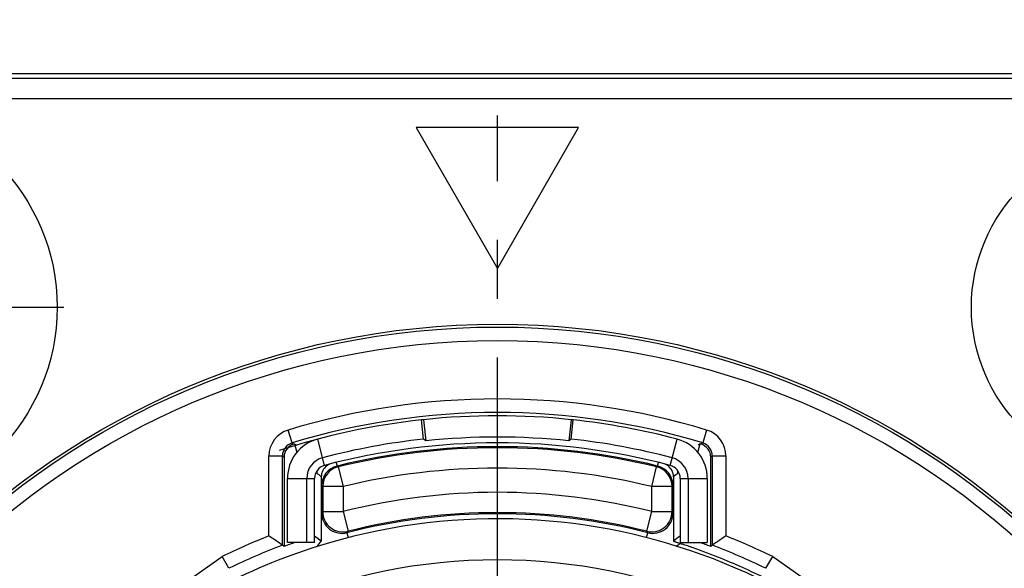
# Model space of a CAD drawing. Units: millimetres. Extents: x 0 to 420, y 0 to 297.
# Drawn here: x 66 to 95, y 222 to 239 of the extents above; entities that cross this region are included whole.
import ezdxf

# ---------------------------------------------------------------- set-up
doc = ezdxf.new("R2010")
doc.units = ezdxf.units.MM
doc.header["$LTSCALE"] = 23.1
doc.linetypes.add('CENTER', pattern=[0.6, 0.375, -0.075, 0.075, -0.075])
doc.layers.get('0').update_dxf_attribs({"linetype": 'CONTINUOUS'})
for name, color, linetype in [('AUSFORMSCHRAEGEN', 7, 'CONTINUOUS'), ('BEZUGSACHSEN', 7, 'CONTINUOUS'), ('FASEN', 7, 'CONTINUOUS'), ('RUNDUNGEN', 7, 'CONTINUOUS'), ('ZEICHNUNGSBEMASSUNGEN', 7, 'CONTINUOUS')]:
    doc.layers.add(name, color=color, linetype=linetype)
doc.styles.get("Standard").update_dxf_attribs({"font": 'txt', "width": 0.7})
doc.dimstyles.new('DIMSTYLE_1', dxfattribs={"dimtxt": 3.5, "dimasz": 3.5, "dimexe": 1.5, "dimexo": 0, "dimgap": 0.875, "dimtad": 1, "dimdec": 0, "dimlfac": 0.5, "dimdsep": 46, "dimtxsty": 'STANDARD', "dimblk": '_FILLED', "dimblk1": '_FILLED', "dimblk2": '_FILLED', "dimcen": 0.09, "dimclrt": 5, "dimadec": 3, "dimazin": 2, "dimtp": 0.2, "dimtm": 0.2, "dimtfac": 1, "dimtdec": 4, "dimtofl": 0, "dimtmove": 0, "dimatfit": 3, "dimldrblk": '_FILLED', "dimfxl": 1, "dimtolj": 1, "dimarcsym": 0})

# ---------------------------------------------------------------- blocks, each defined once
blk = doc.blocks.new('_FILLED')
at = {"color": 0, "linetype": 'BYBLOCK'}
blk.add_solid([(0, 0), (-1, 0.125), (-1, -0.125)], dxfattribs=at)
blk = doc.blocks.new('*D0')
at = {"layer": 'ZEICHNUNGSBEMASSUNGEN', "color": 2, "linetype": 'CONTINUOUS'}
for p, q in [((54.488, 230.034), (54.488, 250.996)), ((106.288, 230.034), (106.288, 250.996)), ((54.488, 249.496), (80.388, 249.496)), ((106.288, 249.496), (80.388, 249.496))]:
    blk.add_line(p, q, dxfattribs=at)
at = {"layer": 'ZEICHNUNGSBEMASSUNGEN', "color": 2, "linetype": 'CONTINUOUS', "xscale": 3.5, "yscale": 3.5, "zscale": 3.5, "rotation": 180}
blk.add_blockref('_FILLED', (54.488, 249.496), dxfattribs=at)
at = {"layer": 'ZEICHNUNGSBEMASSUNGEN', "color": 2, "linetype": 'CONTINUOUS', "xscale": 3.5, "yscale": 3.5, "zscale": 3.5}
blk.add_blockref('_FILLED', (106.288, 249.496), dxfattribs=at)
at = {"layer": 'ZEICHNUNGSBEMASSUNGEN', "color": 5, "linetype": 'CONTINUOUS', "insert": (80.388, 253.902), "char_height": 3.5, "width": 36.375, "attachment_point": 2, "line_spacing_factor": 0.9}
blk.add_mtext('\\Q15.0;26{\\ftxt.shx;\\W1.000000;\\H3.500000; }[1.024]', dxfattribs=at)

msp = doc.modelspace()

# ---------------------------------------------------------------- linework, layer by layer
at = {"color": 7, "linetype": 'CONTINUOUS'}
for p, q in [((78.20765, 226.81895), (78.14912, 226.81269)), ((78.21047, 226.24601), (78.14912, 226.81269)), ((78.20765, 226.81895), (78.27345, 226.19467)), ((82.56817, 226.81895), (82.50237, 226.19467)), ((82.56535, 226.24601), (82.6267, 226.81269)), ((82.6267, 226.81269), (82.56817, 226.81895)), ((74.18791, 223.19958), (74.18791, 225.08505)), ((86.58791, 225.08505), (86.58791, 223.19958))]:
    msp.add_line(p, q, dxfattribs=at)
at = {"color": 9, "linetype": 'CONTINUOUS'}
for p, q in [((75.28587, 225.47181), (75.08179, 226.24534)), ((85.48995, 225.47181), (85.69403, 226.24534)), ((74.18791, 225.08505), (74.98791, 225.08505)), ((85.78791, 225.08505), (86.58791, 225.08505))]:
    msp.add_line(p, q, dxfattribs=at)
at = {"color": 7, "linetype": 'CONTINUOUS'}
for centre, radius, start, end in [((80.38791, 206.13353), 20.8, 96.178957, 108.05923), ((80.38791, 206.13353), 20.8, 83.983199, 96.016801), ((80.38791, 206.13353), 20.8, 75.220368, 83.821043), ((75.38791, 225.08505), 1.2, 104.779632, 180), ((80.38791, 206.13353), 20.23, 96.178957, 104.779632), ((66.1889, 211.43272), 19.07751, 50.695247, 50.939275), ((80.38791, 206.13353), 20.17226, 83.983199, 96.016801), ((94.58693, 211.43272), 19.07751, 129.060725, 129.304753), ((80.38791, 206.13353), 20.23, 75.220368, 83.821043), ((85.38791, 225.08505), 1.2, 0, 75.220368), ((75.38791, 225.08505), 0.63, 104.779632, 180), ((85.38791, 225.08505), 0.63, 0, 75.220368)]:
    msp.add_arc(centre, radius, start, end, dxfattribs=at)
at = {"color": 3, "linetype": 'CONTINUOUS'}
for centre, radius, start, end in [((80.38791, 206.13353), 20, 75.220368, 104.779632), ((75.38791, 225.08505), 0.4, 104.779632, 180), ((85.38791, 225.08505), 0.4, 0, 75.220368)]:
    msp.add_arc(centre, radius, start, end, dxfattribs=at)
at = {"layer": 'AUSFORMSCHRAEGEN', "color": 7, "linetype": 'CONTINUOUS'}
for p, q in [((61.48791, 237.03353), (99.28791, 237.03353)), ((74.39585, 226.10422), (74.46971, 225.85397)), ((74.39585, 226.10422), (74.45843, 226.07028)), ((86.30611, 225.85397), (86.37998, 226.10422)), ((86.37998, 226.10422), (86.31739, 226.07028)), ((75.18791, 223.23833), (74.98791, 223.38593)), ((75.07053, 223.07923), (75.18791, 223.23833))]:
    msp.add_line(p, q, dxfattribs=at)
msp.add_circle((80.38791, 206.13353), 23.5, dxfattribs=at)
for radius, start, end in [(17.76038, 32.781449, 107.421307), (18.08022, 109.28056, 110.393224), (18.08022, 69.606776, 70.71944)]:
    msp.add_arc((80.38791, 206.13353), radius, start, end, dxfattribs=at)
at = {"layer": 'AUSFORMSCHRAEGEN', "color": 9, "linetype": 'CONTINUOUS'}
msp.add_arc((80.38791, 206.13353), 17.76038, 107.421307, 128.577256, dxfattribs=at)
at = {"layer": 'BEZUGSACHSEN', "color": 7, "linetype": 'CENTER'}
for p, q in [((80.38791, 206.13353), (80.38791, 235.79526)), ((61.38791, 230.13353), (67.58791, 230.13353))]:
    msp.add_line(p, q, dxfattribs=at)
at = {"layer": 'BEZUGSACHSEN', "color": 7, "linetype": 'CONTINUOUS'}
for p, q in [((77.98791, 235.43353), (80.38791, 231.27661)), ((82.78791, 235.43353), (77.98791, 235.43353)), ((80.38791, 231.27661), (82.78791, 235.43353))]:
    msp.add_line(p, q, dxfattribs=at)
for centre, radius in [((61.38791, 230.13353), 6), ((99.38791, 230.13353), 5)]:
    msp.add_circle(centre, radius, dxfattribs=at)
at = {"layer": 'BEZUGSACHSEN', "color": 9, "linetype": 'CONTINUOUS'}
msp.add_circle((80.38791, 206.13353), 16.56043, dxfattribs=at)
at = {"layer": 'FASEN', "color": 7, "linetype": 'CONTINUOUS'}
for p, q in [((74.75791, 223.19958), (74.75791, 225.08505)), ((86.01791, 225.08505), (86.01791, 223.19958)), ((74.98791, 223.19958), (74.18791, 223.19958)), ((85.78791, 223.19958), (86.58791, 223.19958))]:
    msp.add_line(p, q, dxfattribs=at)
at = {"layer": 'FASEN', "color": 3, "linetype": 'CONTINUOUS'}
for p, q in [((74.98791, 223.19958), (74.98791, 225.08505)), ((85.78791, 225.08505), (85.78791, 223.19958))]:
    msp.add_line(p, q, dxfattribs=at)
at = {"layer": 'RUNDUNGEN', "color": 9, "linetype": 'CONTINUOUS'}
for p, q in [((99.28791, 236.88672), (61.48791, 236.88672)), ((99.28791, 236.28682), (61.48791, 236.28682)), ((74.32531, 226.13129), (74.20927, 226.51407)), ((86.56656, 226.51407), (86.45051, 226.13129)), ((74.32531, 226.13129), (74.37224, 226.09712)), ((86.45051, 226.13129), (86.40359, 226.09712)), ((73.64139, 223.38796), (73.64139, 225.74851)), ((73.64139, 225.74851), (74.04137, 225.74851)), ((74.04137, 223.11269), (74.04137, 225.74851)), ((74.04137, 225.74851), (74.08766, 225.71414)), ((86.73445, 225.74851), (86.68817, 225.71414)), ((86.73445, 225.74851), (86.73445, 223.11269)), ((86.73445, 225.74851), (87.13444, 225.74851)), ((87.13444, 225.74851), (87.13444, 223.38796)), ((75.62939, 225.55806), (75.65537, 225.45201)), ((75.65537, 225.45201), (75.68791, 225.42724)), ((75.68791, 225.42724), (75.8299, 224.84437)), ((84.94593, 224.84437), (85.08792, 225.42724)), ((85.12045, 225.45201), (85.08792, 225.42724)), ((85.12045, 225.45201), (85.14644, 225.55806)), ((75.1982, 224.86933), (75.18791, 224.86933)), ((75.1982, 224.86933), (75.1982, 224.06566)), ((75.1982, 224.86933), (75.22999, 224.84437)), ((75.22999, 224.84437), (75.22999, 224.10656)), ((75.8299, 224.84437), (75.22999, 224.84437)), ((75.8299, 224.8444), (75.8299, 224.10644)), ((84.94593, 224.10649), (84.94593, 224.84441)), ((85.54584, 224.84437), (84.94593, 224.84437)), ((85.57762, 224.86933), (85.54584, 224.84437)), ((85.54584, 224.10656), (85.54584, 224.84437)), ((85.57762, 224.06566), (85.57762, 224.86933)), ((85.58791, 224.86933), (85.57762, 224.86933)), ((75.18791, 224.06566), (75.1982, 224.06566)), ((75.1982, 224.06566), (75.22999, 224.10656)), ((75.22999, 224.10656), (75.8299, 224.10656)), ((75.8299, 224.10656), (75.97737, 223.52505)), ((84.79846, 223.52505), (84.94593, 224.10656)), ((84.94593, 224.10656), (85.54584, 224.10656)), ((85.57762, 224.06566), (85.54584, 224.10656)), ((85.57762, 224.06566), (85.58791, 224.06566)), ((75.94686, 223.48448), (75.97737, 223.52505)), ((75.94686, 223.48448), (75.98418, 223.33871)), ((84.79174, 223.33907), (84.82896, 223.48448)), ((84.82896, 223.48448), (84.79846, 223.52505)), ((67.5257, 219.46749), (72.25723, 222.78054)), ((88.5186, 222.78054), (93.25012, 219.46749))]:
    msp.add_line(p, q, dxfattribs=at)
at = {"layer": 'RUNDUNGEN', "color": 7, "linetype": 'CONTINUOUS'}
for p, q in [((74.08766, 225.71414), (74.08766, 223.08054)), ((86.68817, 223.08054), (86.68817, 225.71414)), ((75.05701, 225.30749), (75.05701, 225.23838)), ((75.18791, 225.1367), (75.18791, 223.23833)), ((85.58791, 225.1367), (85.58791, 223.23833)), ((85.71881, 225.23838), (85.71881, 225.30749)), ((74.08766, 223.08054), (74.04137, 223.11269)), ((86.73445, 223.11269), (86.68817, 223.08054)), ((72.46081, 222.4348), (72.25723, 222.78054)), ((88.31501, 222.4348), (88.5186, 222.78054)), ((72.34696, 222.62823), (72.33487, 222.64877)), ((88.38481, 222.55341), (88.39508, 222.57085))]:
    msp.add_line(p, q, dxfattribs=at)
at = {"layer": 'RUNDUNGEN', "color": 9, "linetype": 'CONTINUOUS'}
for radius in [23.41784, 23.0179]:
    msp.add_circle((80.38791, 206.13353), radius, dxfattribs=at)
for centre, radius, start, end in [((80.38791, 206.13353), 21.29652, 73.13459, 106.864579), ((80.38791, 206.13353), 20.89654, 73.134584, 106.865416), ((74.44139, 225.74849), 0.8, 106.845012, 179.998914), ((86.33451, 225.74853), 0.79993, 359.998366, 73.136992), ((74.44132, 225.74854), 0.39994, 106.86099, 180.004426), ((80.38791, 206.13353), 19.88971, 76.235054, 103.764946), ((80.38791, 206.13353), 19.85793, 76.309237, 103.690763), ((86.33451, 225.74854), 0.39994, 359.995574, 73.13901), ((75.79745, 224.86965), 0.59923, 103.742457, 180.030483), ((75.83018, 224.84411), 0.60023, 103.710935, 179.977949), ((80.38791, 206.13353), 19.25802, 76.309261, 103.690742), ((84.9457, 224.8442), 0.60014, 0.016335, 76.292171), ((84.97835, 224.86964), 0.59925, 359.970101, 76.257618), ((35.7918, 174.55195), 64.11607, 52.0880424, 52.2361632), ((124.98402, 174.55196), 64.11606, 127.7638368, 127.9119576), ((80.38791, 206.13353), 18.54198, 75.769565, 104.230469), ((75.79775, 224.0652), 0.59953, 179.956229, 284.400743), ((75.83017, 224.10691), 0.60019, 180.033569, 284.196812), ((80.38791, 206.13353), 17.91029, 75.643133, 104.356867), ((80.38791, 206.13353), 17.94207, 75.769619, 104.230381), ((84.94565, 224.10691), 0.60019, 255.803188, 359.966431), ((84.97807, 224.0652), 0.59953, 255.599355, 0.043872), ((80.38791, 206.13353), 18.52649, 111.355621, 116.031678), ((80.38791, 206.13353), 18.52649, 63.968322, 68.644379), ((80.38791, 206.13353), 18.12651, 110.494948, 115.933064), ((75.79918, 224.06702), 1.2016, 233.533166, 234.602348), ((84.97612, 224.06769), 1.20244, 305.394293, 311.766242), ((80.38791, 206.13353), 18.12651, 64.066936, 69.505052)]:
    msp.add_arc(centre, radius, start, end, dxfattribs=at)
at = {"layer": 'RUNDUNGEN', "color": 7, "linetype": 'CONTINUOUS'}
for centre, radius, start, end in [((74.48764, 225.71415), 0.39998, 106.768937, 180.000316), ((80.38791, 206.13353), 20.85026, 106.7015, 106.769253), ((80.38791, 206.13353), 20.85026, 73.230747, 73.2985), ((86.28819, 225.71415), 0.39998, 359.999684, 73.231063), ((75.5879, 225.1367), 0.39998, 126.904642, 180.000185), ((75.58867, 225.13533), 0.40154, 112.587419, 126.872805), ((85.1871, 225.13531), 0.40158, 53.101131, 67.409379), ((85.18787, 225.13666), 0.40004, 0.00783, 53.072229), ((75.45809, 225.23826), 0.40109, 168.067758, 179.983749), ((85.31773, 225.23826), 0.40109, 0.016252, 11.932308), ((37.3525, 170.23043), 64.36308, 55.2476964, 55.6799366), ((121.69308, 174.52446), 60.63518, 126.3097812, 126.544659), ((123.42333, 170.23043), 64.36308, 124.3200634, 124.7523036), ((77.0345, 196.97118), 27.62102, 70.678344, 71.396434), ((79.63183, 204.61042), 19.55374, 63.304468, 67.856667)]:
    msp.add_arc(centre, radius, start, end, dxfattribs=at)
msp.add_ellipse((80.23155, 206.13353), major_axis=(17.91752, 0), ratio=0.99996192, start_param=1.1832967, end_param=1.23276805, dxfattribs=at)
msp.add_open_spline([(85.58791, 223.23833), (85.58845, 223.23783), (85.59042, 223.23689), (85.59424, 223.23514), (85.60008, 223.23285), (85.60784, 223.22992), (85.61754, 223.22641), (85.63429, 223.22047), (85.65998, 223.21163), (85.69638, 223.19928), (85.74006, 223.18459), (85.79079, 223.16757), (85.82691, 223.15542), (85.84611, 223.14895)], degree=3, knots=[0, 0, 0, 0, 0.00806141, 0.02351731, 0.04642805, 0.07678417, 0.11455421, 0.15969701, 0.27186568, 0.41273922, 0.58162466, 0.77769548, 1, 1, 1, 1], dxfattribs=at)

# ---------------------------------------------------------------- dimensions: what is measured, and where the dimension line sits
at = {"layer": 'ZEICHNUNGSBEMASSUNGEN', "color": 2, "linetype": 'CONTINUOUS'}
dim = msp.add_linear_dim(base=(106.28791, 249.49633), p1=(54.48791, 230.03353), p2=(106.28791, 230.03353), dimstyle='DIMSTYLE_1', dxfattribs=at)
dim.commit()
dim.dimension.update_dxf_attribs({"geometry": '*D0', "text_midpoint": (80.38791, 249.49633), "dimtype": 160})

doc.saveas('drawing.dxf')
